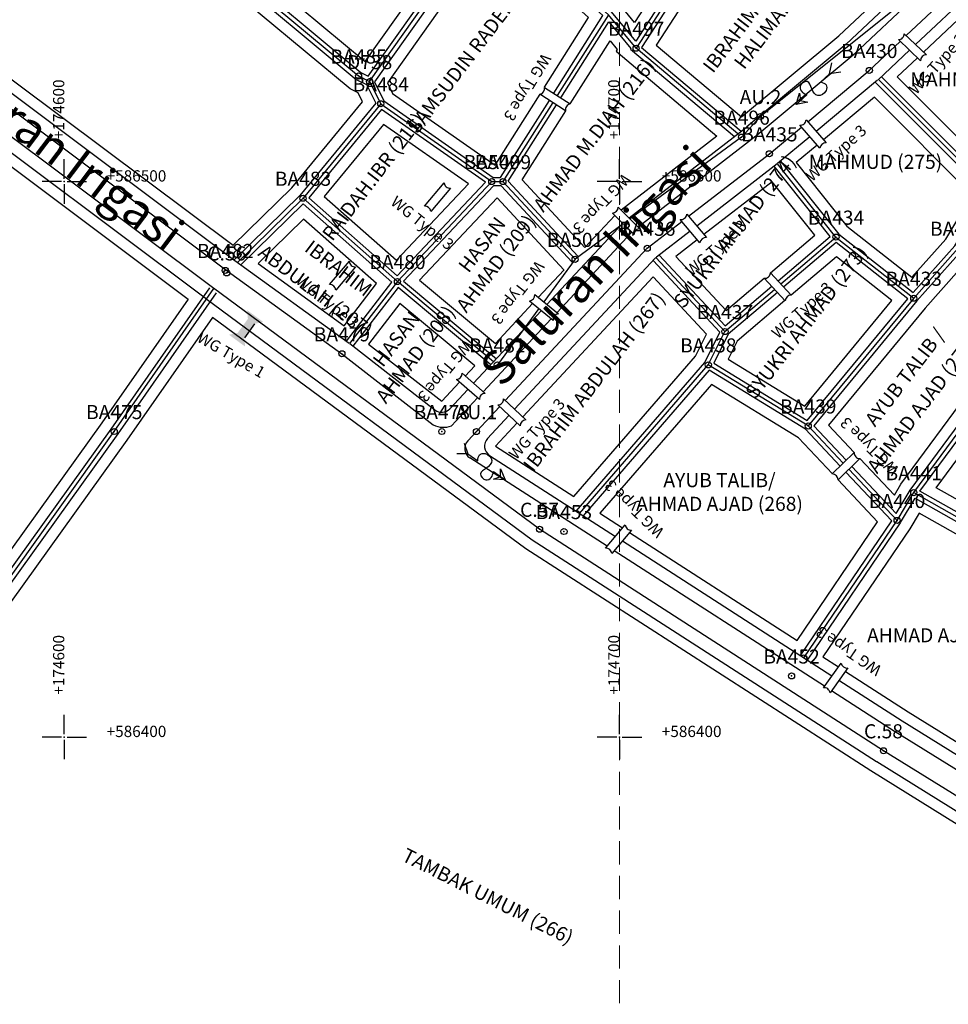
# Model space of a CAD drawing. Units: inches. Extents: x -7789 to 15730, y 8330 to 14541.
# Drawn here: x -802 to -761, y 12267 to 12310 of the extents above; entities that cross this region are included whole.
import ezdxf
from ezdxf.enums import TextEntityAlignment as Align

# ---------------------------------------------------------------- set-up
doc = ezdxf.new("R2010")
doc.units = ezdxf.units.IN
doc.header["$MEASUREMENT"] = 0
doc.linetypes.add('DASHDOT', pattern=[1, 0.5, -0.25, 0, -0.25])
doc.linetypes.add('DASHEDX2', pattern=[1.5, 1, -0.5])
for name, color, linetype in [('BANGUNAN', 5, 'Continuous'), ('BATAS DESA', 6, 'Continuous'), ('BULAT1', 7, 'Continuous'), ('Double', 144, 'Continuous'), ('Grid', 7, 'Continuous'), ('Nama 1', 7, 'Continuous'), ('PATOK1', 7, 'Continuous'), ('tambak', 7, 'Continuous'), ('Tanggul', 7, 'Continuous')]:
    doc.layers.add(name, color=color, linetype=linetype)
doc.layers.add('Sal_existing', color=1, linetype='Continuous', lineweight=15)
doc.styles.add('L100', font='simplex.shx', dxfattribs={"height": 2.54})
doc.styles.add('L240', font='simplex.shx', dxfattribs={"height": 6.1})
doc.styles.add('L80', font='simplex.shx', dxfattribs={"height": 2.03})

msp = doc.modelspace()

# ---------------------------------------------------------------- hatches: boundary and pattern name
at = {"layer": 'BATAS DESA'}
h = msp.add_hatch(color=6, dxfattribs=at)
h.paths.add_polyline_path([(-791.007, 12296.595), (-791.703, 12297.105), (-791.67, 12296.722), (-791.383, 12296.511)])
h.paths.add_polyline_path([(-791.821, 12295.91), (-792.108, 12296.124), (-792.483, 12296.04), (-791.788, 12295.53)])
msp.add_hatch(color=6, dxfattribs=at).paths.add_polyline_path([(-791.381, 12296.51), (-791.671, 12296.723), (-792.11, 12296.125), (-791.821, 12295.91)])

# ---------------------------------------------------------------- linework, layer by layer
at = {"layer": 'BANGUNAN', "lineweight": -3}
for points in [[(-766.041, 12307.381), (-766.526, 12307.316), (-766.421, 12307.793)], [(-766.526, 12307.316), (-766.907, 12306.965)], [(-767.509, 12306.41), (-767.964, 12305.991)], [(-782.324, 12291.352), (-782.155, 12290.893), (-782.644, 12290.891)], [(-782.155, 12290.893), (-781.729, 12290.597)], [(-781.056, 12290.131), (-780.549, 12289.778)]]:
    msp.add_lwpolyline(points, dxfattribs=at)
for points in [[(-767.964, 12305.991), (-767.825, 12306.482), (-767.78, 12306.161), (-767.464, 12306.089)], [(-780.549, 12289.778), (-781.058, 12289.807), (-780.754, 12289.921), (-780.753, 12290.245)]]:
    msp.add_lwpolyline(points, close=True, dxfattribs=at)
for points in [[(-766.907, 12306.965), (-766.814, 12306.935), (-766.632, 12306.878), (-766.639, 12306.507), (-767.059, 12306.267), (-767.314, 12306.641), (-767.417, 12307.087), (-767.861, 12306.863), (-767.761, 12306.523), (-767.595, 12306.449), (-767.509, 12306.41)], [(-781.729, 12290.597), (-781.721, 12290.695), (-781.705, 12290.884), (-781.341, 12290.959), (-781.015, 12290.601), (-781.325, 12290.271), (-781.738, 12290.073), (-781.422, 12289.689), (-781.111, 12289.86), (-781.075, 12290.038), (-781.056, 12290.131)]]:
    msp.add_open_spline(points, degree=3, knots=[0, 0, 0, 0, 2.19934, 4.268021, 7.681409, 11.019393, 13.992759, 16.863103, 18.986773, 21.280737, 21.280737, 21.280737, 21.280737], dxfattribs=at)
at = {"layer": 'BATAS DESA', "color": 6}
msp.add_line((-791.381, 12296.51), (-791.821, 12295.91), dxfattribs=at)
at = {"layer": 'BULAT1', "color": 1, "ltscale": 10}
for centre in [(-774.886, 12308.421), (-786.886, 12307.221), (-764.806, 12307.461), (-786.406, 12306.981), (-785.926, 12306.021), (-769.511, 12305.47), (-769.511, 12305.47), (-769.511, 12305.47), (-770.326, 12304.581), (-769.126, 12303.861), (-781.126, 12302.661), (-780.646, 12302.661), (-789.286, 12301.941), (-766.246, 12300.261), (-774.406, 12299.781), (-777.526, 12299.301), (-792.646, 12298.821), (-792.583, 12298.715), (-792.583, 12298.715), (-792.583, 12298.715), (-785.206, 12298.341), (-762.886, 12297.621), (-771.046, 12296.181), (-787.606, 12295.221), (-780.886, 12294.741), (-771.766, 12294.741), (-797.446, 12291.861), (-783.286, 12291.861), (-781.788, 12291.859), (-781.788, 12291.859), (-781.788, 12291.859), (-767.446, 12292.101), (-762.886, 12289.221), (-763.606, 12288.021), (-779.061, 12287.64), (-779.061, 12287.64), (-779.061, 12287.64), (-778.006, 12287.541), (-768.166, 12281.301), (-764.193, 12278.07), (-764.193, 12278.07), (-764.193, 12278.07)]:
    msp.add_circle(centre, 0.132, dxfattribs=at)
for p in [(-774.886, 12308.421), (-786.886, 12307.221), (-764.806, 12307.461), (-786.406, 12306.981), (-785.926, 12306.021), (-769.511, 12305.47), (-769.511, 12305.47), (-769.511, 12305.47), (-770.326, 12304.581), (-769.126, 12303.861), (-781.126, 12302.661), (-780.646, 12302.661), (-789.286, 12301.941), (-766.246, 12300.261), (-774.406, 12299.781), (-777.526, 12299.301), (-792.646, 12298.821), (-792.583, 12298.715), (-792.583, 12298.715), (-792.583, 12298.715), (-785.206, 12298.341), (-762.886, 12297.621), (-771.046, 12296.181), (-787.606, 12295.221), (-780.886, 12294.741), (-771.766, 12294.741), (-767.446, 12292.101), (-797.446, 12291.861), (-783.286, 12291.861), (-781.788, 12291.859), (-781.788, 12291.859), (-781.788, 12291.859), (-762.886, 12289.221), (-779.061, 12287.64), (-779.061, 12287.64), (-779.061, 12287.64), (-763.606, 12288.021), (-778.006, 12287.541), (-768.166, 12281.301), (-764.193, 12278.07), (-764.193, 12278.07), (-764.193, 12278.07)]:
    msp.add_point(p, dxfattribs=at)
at = {"layer": 'Double', "color": 6}
for p, q in [((-763.297, 12309.048), (-762.34, 12308.139)), ((-762.592, 12307.882), (-763.549, 12308.791)), ((-777.934, 12305.716), (-779.044, 12306.431)), ((-778.844, 12306.73), (-777.734, 12306.015)), ((-766.95, 12304.097), (-767.811, 12305.097)), ((-767.535, 12305.328), (-766.673, 12304.328)), ((-784.038, 12301.603), (-783.186, 12302.611)), ((-782.914, 12302.375), (-783.766, 12301.366)), ((-774.976, 12300.372), (-775.914, 12301.301)), ((-775.656, 12301.553), (-774.719, 12300.623)), ((-772.7, 12301.247), (-771.85, 12300.237)), ((-772.129, 12300.009), (-772.979, 12301.02)), ((-788.136, 12298.208), (-787.284, 12299.217)), ((-787.013, 12298.98), (-787.864, 12297.972)), ((-769.078, 12298.721), (-768.179, 12297.754)), ((-768.447, 12297.513), (-769.345, 12298.48)), ((-778.478, 12296.664), (-779.5, 12297.499)), ((-779.268, 12297.774), (-778.245, 12296.939)), ((-781.657, 12293.241), (-782.651, 12294.11)), ((-782.41, 12294.377), (-781.416, 12293.508)), ((-780.616, 12293.266), (-779.652, 12292.365)), ((-779.901, 12292.106), (-780.866, 12293.007)), ((-766.405, 12290.031), (-765.459, 12290.952)), ((-765.212, 12290.69), (-766.158, 12289.769)), ((-776.21, 12286.825), (-775.358, 12287.833)), ((-775.087, 12287.596), (-775.939, 12286.588)), ((-766.793, 12280.786), (-766.024, 12281.859)), ((-765.735, 12281.645), (-766.504, 12280.572))]:
    msp.add_line(p, q, dxfattribs=at)
for points in [[(-794.252, 12297.582), (-797.985, 12292.243), (-810.191, 12275.25), (-813.719, 12271.722), (-824.775, 12278.048), (-824.386, 12278.631, 0.426906), (-824.687, 12279.985), (-848.55, 12294.447, 0.244521), (-849.435, 12294.505), (-849.479, 12294.725, 0.148069), (-849.741, 12295.215), (-851.079, 12296.553), (-841.324, 12309.937), (-829.22, 12324.682, 0.168574), (-828.231, 12324.75), (-828.004, 12324.847), (-823.038, 12321.284), (-814.382, 12314.086), (-805.455, 12305.965), (-794.252, 12297.582)], [(-809.181, 12274.392), (-812.531, 12271.043), (-781.581, 12253.333), (-780.181, 12254.908, -0.339121), (-779.034, 12255.129), (-768.786, 12250.005), (-762.239, 12251.906), (-755.256, 12271.31), (-764.744, 12277.197), (-779.648, 12286.79), (-793.195, 12296.79), (-796.908, 12291.48), (-809.181, 12274.392)]]:
    msp.add_lwpolyline(points, format="xyb", dxfattribs=at)
at = {"layer": 'Double', "color": 144}
for points in [[(-792.535, 12312.163), (-786.787, 12307.373), (-786.464, 12307.211), (-781.288, 12314.503), (-781.099, 12315.073), (-785.175, 12318.017), (-785.204, 12317.982), (-788.106, 12321.367), (-789.628, 12320.063), (-793.851, 12313.259), (-792.811, 12312.393)], [(-775.023, 12314.419), (-772.487, 12312.46), (-774.904, 12308.724), (-775.956, 12309.986), (-780.918, 12314.476), (-780.741, 12315.008), (-777.553, 12316.374), (-775.308, 12314.639)], [(-765.582, 12314.501), (-767.685, 12316.341), (-772.108, 12312.383), (-774.649, 12308.457), (-770.344, 12304.831)], [(-778.445, 12306.473), (-776.319, 12309.829), (-781.097, 12314.152), (-786.197, 12306.965), (-785.786, 12306.142), (-781.069, 12302.841), (-780.745, 12302.841), (-778.638, 12306.169)], [(-792.767, 12311.888), (-786.985, 12307.069), (-786.54, 12306.847), (-786.139, 12306.045), (-789.419, 12302.063), (-792.268, 12299.275)], [(-764.275, 12307.185), (-759.549, 12302.459), (-756.164, 12307.198), (-760.213, 12311.034)], [(-778.142, 12306.278), (-776.066, 12309.556), (-775.109, 12308.408), (-775.124, 12308.386), (-770.635, 12304.606)], [(-768.643, 12303.545), (-766.119, 12300.39), (-762.908, 12297.867), (-761.112, 12299.888), (-759.753, 12302.153), (-764.553, 12306.954)], [(-777.394, 12299.424), (-780.42, 12302.682), (-778.335, 12305.974)], [(-785.221, 12298.588), (-781.4, 12302.633), (-785.893, 12305.778), (-789.037, 12301.961), (-785.218, 12298.591)], [(-768.751, 12298.369), (-766.496, 12300.285), (-768.924, 12303.32)], [(-777.658, 12299.179), (-780.725, 12302.481), (-781.049, 12302.481), (-784.944, 12298.357), (-780.923, 12295.006)], [(-787.412, 12295.769), (-785.451, 12298.318), (-789.28, 12301.696), (-791.976, 12299.057)], [(-768.78, 12297.871), (-770.902, 12296.068), (-771.531, 12294.809), (-767.486, 12292.336), (-763.142, 12297.594), (-766.242, 12300.029), (-768.505, 12298.105)], [(-777.482, 12288.421), (-771.917, 12294.842), (-771.263, 12296.15), (-774.152, 12299.245)], [(-773.885, 12299.486), (-771.032, 12296.43), (-769.025, 12298.135)], [(-759.642, 12298.306), (-760.954, 12299.524), (-762.749, 12297.504)], [(-793.331, 12298.062), (-797.593, 12291.965), (-809.832, 12274.926)], [(-793.036, 12297.856), (-797.299, 12291.757), (-809.54, 12274.716)], [(-781.168, 12294.742), (-785.178, 12298.083), (-787.128, 12295.548)], [(-765.556, 12290.355), (-763.638, 12288.318), (-763.036, 12289.321), (-758.955, 12294.842), (-757.838, 12296.63), (-759.378, 12298.061)], [(-762.747, 12297.507), (-767.206, 12292.109), (-765.802, 12290.617)], [(-766.06, 12290.366), (-767.561, 12291.96), (-771.73, 12294.508), (-777.176, 12288.224)], [(-759.317, 12287.42), (-762.62, 12289.278), (-758.766, 12294.493), (-755.936, 12292.501)], [(-763.836, 12288.003), (-765.814, 12290.104)], [(-763.452, 12287.929), (-762.822, 12288.978), (-759.484, 12287.101)], [(-767.787, 12282.181), (-763.836, 12288.003)], [(-767.484, 12281.986), (-763.457, 12287.92)]]:
    msp.add_lwpolyline(points, dxfattribs=at)
at = {"layer": 'Double', "color": 6}
for points in [[(-792.225, 12312.529), (-786.603, 12307.844), (-781.721, 12314.723), (-781.666, 12314.89), (-785.092, 12317.364), (-785.197, 12317.237), (-788.158, 12320.691), (-789.259, 12319.746), (-793.223, 12313.361), (-792.502, 12312.76)], [(-775.333, 12314.052), (-773.13, 12312.35), (-774.953, 12309.532), (-775.609, 12310.319), (-780.364, 12314.621), (-780.354, 12314.651), (-777.623, 12315.822), (-775.618, 12314.272)], [(-765.892, 12314.134), (-767.681, 12315.7), (-771.74, 12312.068), (-774.016, 12308.551), (-770.332, 12305.449), (-766.128, 12308.953), (-763.161, 12311.745), (-765.621, 12313.897)], [(-778.848, 12306.733), (-776.941, 12309.745), (-781.018, 12313.433), (-785.639, 12306.922), (-785.411, 12306.466), (-780.981, 12303.365), (-779.041, 12306.429)], [(-762.722, 12308.005), (-763.595, 12307.184), (-759.61, 12303.199), (-756.797, 12307.137), (-760.21, 12310.37), (-762.46, 12308.252)], [(-777.739, 12306.018), (-776.013, 12308.743), (-775.704, 12308.372), (-775.756, 12308.291), (-771.399, 12304.622), (-775.532, 12301.429)], [(-767.974, 12303.478), (-765.778, 12300.733), (-762.967, 12298.524), (-761.5, 12300.174), (-760.357, 12302.079), (-764.583, 12306.304), (-766.791, 12304.464)], [(-777.1, 12299.812), (-779.817, 12302.738), (-777.931, 12305.714)], [(-767.067, 12304.233), (-767.974, 12303.478)], [(-769.078, 12298.721), (-767.162, 12300.349), (-769.004, 12302.652), (-771.96, 12300.367)], [(-778.01, 12298.852), (-780.888, 12301.952), (-784.244, 12298.399), (-780.964, 12295.665), (-779.361, 12297.386)], [(-775.809, 12301.197), (-777.1, 12299.812)], [(-772.245, 12300.147), (-773.174, 12299.429), (-770.994, 12297.092), (-769.352, 12298.487)], [(-768.453, 12297.519), (-770.516, 12295.766), (-770.905, 12294.988), (-767.59, 12292.963), (-763.826, 12297.52), (-766.23, 12299.409), (-768.178, 12297.753)], [(-779.115, 12297.65), (-778.002, 12298.844)], [(-759.952, 12297.939), (-760.921, 12298.839), (-762.385, 12297.192), (-766.567, 12292.13), (-765.458, 12290.952)], [(-765.212, 12290.69), (-763.723, 12289.109), (-763.436, 12289.588), (-759.352, 12295.113), (-758.455, 12296.549), (-759.688, 12297.694)], [(-759.093, 12287.845), (-761.911, 12289.43), (-758.659, 12293.83), (-756.197, 12292.098)]]:
    msp.add_lwpolyline(points, dxfattribs=at)
msp.add_lwpolyline([(-785.248, 12299.258), (-782.131, 12302.559), (-785.805, 12305.13), (-788.371, 12302.014)], close=True, dxfattribs=at)
for centre, radius, start, end in [((-763.545, 12309.039), 0.248, 268.9885, 2.0749), ((-762.331, 12307.877), 0.262, 92.0913, 179.0227), ((-779.102, 12306.686), 0.262, 282.8492, 9.7806), ((-777.692, 12305.771), 0.248, 99.7464, 192.8328), ((-767.782, 12305.344), 0.248, 263.26, 356.3465), ((-766.69, 12304.066), 0.262, 86.3628, 173.2942), ((-782.938, 12302.622), 0.248, 182.3567, 275.4431), ((-784.027, 12301.341), 0.262, 5.4595, 92.3909), ((-775.918, 12301.563), 0.262, 270.9009, 357.8323), ((-772.947, 12301.266), 0.248, 262.5925, 355.6789), ((-774.728, 12300.376), 0.248, 87.7981, 180.8845), ((-771.87, 12299.976), 0.262, 85.6953, 172.6267), ((-787.036, 12299.227), 0.248, 182.3567, 275.4431), ((-769.326, 12298.727), 0.248, 265.4425, 358.529), ((-788.125, 12297.947), 0.262, 5.4595, 92.3909), ((-779.529, 12297.759), 0.262, 276.4023, 3.3337), ((-768.186, 12297.492), 0.262, 88.5453, 175.4767), ((-778.231, 12296.691), 0.248, 93.2995, 186.3859), ((-782.672, 12294.371), 0.262, 274.4778, 1.4092), ((-781.41, 12293.261), 0.248, 91.375, 184.4614), ((-780.864, 12293.255), 0.248, 269.5028, 2.5892), ((-779.64, 12292.104), 0.262, 92.6056, 179.537), ((-765.211, 12290.938), 0.248, 176.765, 269.8515), ((-766.419, 12289.77), 0.262, 359.8678, 86.7992), ((-775.111, 12287.843), 0.248, 182.3567, 275.4431), ((-776.199, 12286.563), 0.262, 5.4595, 92.3909), ((-765.767, 12281.904), 0.262, 190.0203, 276.9517), ((-766.75, 12280.542), 0.248, 6.9175, 100.0039)]:
    msp.add_arc(centre, radius, start, end, dxfattribs=at)
at = {"layer": 'Grid', "color": 0, "linetype": 'DASHEDX2', "lineweight": 5}
msp.add_lwpolyline([(-775.606, 13046.661), (-775.606, 12086.661)], dxfattribs=at)
at = {"layer": 'Grid', "color": 3, "linetype": 'DASHDOT', "lineweight": 30, "ltscale": 10}
for points in [[(-799.606, 12302.781), (-799.606, 12303.621)], [(-775.606, 12302.781), (-775.606, 12303.621)], [(-799.726, 12302.661), (-800.566, 12302.661)], [(-799.606, 12302.541), (-799.606, 12301.701)], [(-799.486, 12302.661), (-798.646, 12302.661)], [(-775.726, 12302.661), (-776.566, 12302.661)], [(-775.606, 12302.541), (-775.606, 12301.701)], [(-775.486, 12302.661), (-774.646, 12302.661)], [(-799.606, 12278.781), (-799.606, 12279.621)], [(-775.606, 12278.781), (-775.606, 12279.621)], [(-799.726, 12278.661), (-800.566, 12278.661)], [(-799.606, 12278.541), (-799.606, 12277.701)], [(-799.486, 12278.661), (-798.646, 12278.661)], [(-775.726, 12278.661), (-776.566, 12278.661)], [(-775.606, 12278.541), (-775.606, 12277.701)], [(-775.486, 12278.661), (-774.646, 12278.661)]]:
    msp.add_lwpolyline(points, dxfattribs=at)
for p in [(-799.606, 12302.661), (-775.606, 12302.661), (-799.606, 12278.661), (-775.606, 12278.661)]:
    msp.add_point(p, dxfattribs=at)
at = {"layer": 'Sal_existing', "color": 1, "lineweight": 30, "ltscale": 10}
for p, q in [((-765.464, 12308.16), (-761.4, 12311.985)), ((-763.209, 12308.965), (-760.731, 12311.296)), ((-764.806, 12307.461), (-763.471, 12308.717)), ((-767.464, 12305.246), (-764.806, 12307.461)), ((-769.126, 12303.861), (-767.741, 12305.016)), ((-772.625, 12301.158), (-769.126, 12303.861)), ((-774.406, 12299.781), (-772.91, 12300.938)), ((-780.542, 12293.197), (-774.406, 12299.781)), ((-782.167, 12291.453), (-780.787, 12292.933)), ((-776.144, 12286.904), (-782.076, 12290.722)), ((-766.744, 12280.854), (-775.838, 12286.707)), ((-763.673, 12278.877), (-766.441, 12280.659))]:
    msp.add_line(p, q, dxfattribs=at)
at = {"layer": 'Sal_existing', "lineweight": 30, "ltscale": 10}
for p, q in [((-779.061, 12287.64), (-793.163, 12298.05)), ((-764.193, 12278.07), (-779.061, 12287.64)), ((-754.332, 12271.951), (-764.193, 12278.07))]:
    msp.add_line(p, q, dxfattribs=at)
at = {"layer": 'Sal_existing', "color": 1, "lineweight": 30, "ltscale": 10}
for points in [[(-792.651, 12312.025), (-786.886, 12307.221), (-786.406, 12306.981), (-785.926, 12306.021), (-789.286, 12301.941), (-792.122, 12299.166)], [(-765.421, 12308.199), (-769.741, 12304.599)], [(-769.713, 12304.621), (-774.792, 12300.696)], [(-778.56, 12296.731), (-781.497, 12293.579)], [(-781.743, 12293.316), (-782.869, 12292.107)]]:
    msp.add_lwpolyline(points, dxfattribs=at)
at = {"layer": 'Sal_existing', "lineweight": 30, "ltscale": 10}
for points in [[(-804.222, 12307.531), (-792.56, 12298.804)], [(-758.923, 12275.93), (-763.686, 12278.885)]]:
    msp.add_lwpolyline(points, dxfattribs=at)
at = {"layer": 'Sal_existing', "color": 1, "lineweight": 30, "ltscale": 10}
msp.add_lwpolyline([(-775.076, 12300.471, 0.004505), (-775.082, 12300.464), (-778.314, 12296.995)], format="xyb", dxfattribs=at)
at = {"layer": 'Sal_existing', "lineweight": 30, "ltscale": 10}
msp.add_lwpolyline([(-792.56, 12298.804), (-787.606, 12295.221), (-783.653, 12292.146, 0.211067), (-782.867, 12292.109)], format="xyb", dxfattribs=at)
at = {"layer": 'Sal_existing', "color": 1, "lineweight": 30, "ltscale": 10}
msp.add_arc((-781.816, 12291.125), 0.48, 137.0209, 237.2331, dxfattribs=at)
at = {"layer": 'tambak', "color": 1, "lineweight": 30}
msp.add_line((-793.135, 12298.036), (-804.797, 12306.762), dxfattribs=at)
at = {"layer": 'tambak', "color": 7}
for p, q in [((-797.446, 12291.861), (-793.135, 12298.036)), ((-809.686, 12274.821), (-797.446, 12291.861))]:
    msp.add_line(p, q, dxfattribs=at)
at = {"layer": 'tambak', "color": 0}
for points in [[(-785.686, 12347.061), (-780.166, 12342.021), (-777.046, 12340.821), (-774.886, 12336.741), (-772.246, 12334.821), (-769.846, 12334.821), (-767.446, 12332.421), (-766.246, 12330.501), (-758.566, 12323.301), (-761.926, 12318.981), (-758.086, 12315.141), (-760.32, 12313.164), (-761.926, 12311.541), (-769.511, 12305.47), (-770.326, 12304.581), (-775.146, 12301.047)], [(-775.44, 12300.831), (-777.526, 12299.301), (-778.883, 12297.46)], [(-779.097, 12297.17), (-780.886, 12294.741)]]:
    msp.add_lwpolyline(points, dxfattribs=at)
at = {"layer": 'tambak', "lineweight": -3, "ltscale": 10}
for points in [[(-786.406, 12306.981), (-781.126, 12314.421), (-776.086, 12309.861), (-778.294, 12306.376)], [(-772.246, 12312.501), (-774.886, 12308.421), (-776.086, 12309.861)], [(-770.489, 12304.719), (-774.886, 12308.421)], [(-764.414, 12307.069), (-759.526, 12302.181)], [(-785.926, 12306.021), (-781.126, 12302.661)], [(-778.486, 12306.072), (-780.646, 12302.661), (-777.526, 12299.301)], [(-768.628, 12298.237), (-766.246, 12300.261), (-768.781, 12303.43)], [(-789.286, 12301.941), (-785.206, 12298.341), (-781.126, 12302.661), (-780.646, 12302.661)], [(-766.246, 12300.261), (-762.886, 12297.621), (-767.446, 12292.101), (-771.766, 12294.741), (-771.046, 12296.181)], [(-759.526, 12298.444), (-760.966, 12299.781), (-762.886, 12297.621)], [(-774.029, 12299.377), (-771.046, 12296.181), (-768.903, 12298.003)], [(-781.046, 12294.874), (-785.206, 12298.341), (-787.27, 12295.659)], [(-765.685, 12290.229), (-763.606, 12288.021), (-762.886, 12289.221), (-758.806, 12294.741), (-757.606, 12296.661), (-759.262, 12298.198)], [(-777.329, 12288.323), (-771.766, 12294.741)], [(-767.446, 12292.101), (-765.931, 12290.492)], [(-762.886, 12289.221), (-759.4, 12287.26)], [(-767.635, 12282.084), (-763.606, 12288.021)]]:
    msp.add_lwpolyline(points, dxfattribs=at)
at = {"layer": 'Tanggul', "color": 6, "ltscale": 10}
for points in [[(-793.353, 12311.751), (-794.95, 12313.082), (-790.614, 12320.066), (-796.464, 12325.465), (-797.642, 12326.643), (-803.745, 12319.32), (-805.709, 12322.265), (-811.983, 12315.991), (-803.528, 12308.3), (-792.31, 12299.906)], [(-792.315, 12299.901), (-789.773, 12302.388), (-786.708, 12306.11), (-786.898, 12306.489), (-787.25, 12306.665), (-793.077, 12311.521)], [(-791.23, 12299.116), (-787.512, 12296.426), (-786.106, 12298.254), (-789.263, 12301.04), (-791.23, 12299.116)], [(-780.033, 12292.229), (-780.962, 12291.232), (-777.572, 12289.05), (-772.319, 12295.111), (-771.842, 12296.066), (-774.151, 12298.541), (-779.788, 12292.492)], [(-782.275, 12294.259), (-781.866, 12294.698), (-785.101, 12297.395), (-786.456, 12295.634), (-783.289, 12293.171), (-782.52, 12293.996)], [(-766.404, 12290.031), (-767.866, 12291.584), (-771.633, 12293.887), (-776.45, 12288.328), (-775.472, 12287.699)], [(-775.167, 12287.502), (-767.921, 12282.838), (-764.449, 12287.954), (-766.158, 12289.769)], [(-759.708, 12286.676), (-762.65, 12288.331), (-763.06, 12287.651)], [(-763.06, 12287.651), (-766.81, 12282.124), (-766.142, 12281.694)], [(-765.839, 12281.499), (-763.128, 12279.754), (-760.358, 12278.035), (-756.137, 12284.668), (-759.394, 12286.499)]]:
    msp.add_lwpolyline(points, dxfattribs=at)
at = {"layer": 'Tanggul', "color": 4, "ltscale": 10}
for points in [[(-812.687, 12315.983), (-803.834, 12307.929), (-792.229, 12299.246), (-787.289, 12295.673)], [(-761.784, 12312.382), (-765.809, 12308.593), (-770.094, 12305.023)], [(-764.428, 12307.059), (-763.071, 12308.336)], [(-764.453, 12307.037), (-767.104, 12304.828)], [(-805.128, 12306.32), (-793.466, 12297.594)], [(-775.188, 12301.088), (-770.051, 12305.058)], [(-767.381, 12304.597), (-768.773, 12303.437)], [(-768.789, 12303.424), (-772.269, 12300.735)], [(-778.743, 12297.345), (-775.468, 12300.859)], [(-793.491, 12297.606), (-779.375, 12287.185), (-764.491, 12277.606)], [(-781.913, 12293.943), (-778.989, 12297.081)], [(-775.479, 12287.132), (-766.422, 12281.303)], [(-758.601, 12276.38), (-763.385, 12279.348), (-766.119, 12281.108)]]:
    msp.add_lwpolyline(points, dxfattribs=at)
for points in [[(-762.808, 12308.584), (-760.347, 12310.9, 0.007574), (-760.337, 12310.91), (-759.038, 12312.208)], [(-772.554, 12300.515), (-774.002, 12299.396, 0.040718), (-774.06, 12299.343), (-780.138, 12292.82)], [(-787.267, 12295.657), (-783.584, 12292.792, 0.388356), (-782.938, 12292.843), (-782.159, 12293.679)], [(-780.384, 12292.557), (-781.313, 12291.559, 0.467436), (-781.222, 12290.829), (-775.784, 12287.329)]]:
    msp.add_lwpolyline(points, format="xyb", dxfattribs=at)
at = {"layer": 'Tanggul', "color": 4}
msp.add_lwpolyline([(-764.484, 12277.601), (-755.003, 12271.718, -0.353984), (-754.804, 12271.147), (-761.787, 12251.743, -0.24016), (-762.105, 12251.445), (-768.652, 12249.544, -0.188745), (-769.001, 12249.576), (-779.249, 12254.7, 0.339121), (-779.822, 12254.589), (-781.222, 12253.014, -0.354827), (-781.819, 12252.916), (-825.013, 12277.631, -0.434357)], format="xyb", dxfattribs=at)

# ---------------------------------------------------------------- texts
at = {"layer": 'BATAS DESA', "linetype": 'DASHDOT', "lineweight": 30, "ltscale": 10, "style": 'L240'}
for rotation, p in [(322.9236, (-805.785, 12307.606)), (322.9236, (-805.785, 12307.606)), (322.9236, (-805.785, 12307.606)), (46.3229, (-780.703, 12293.721)), (46.3229, (-780.703, 12293.721)), (46.3229, (-780.703, 12293.721))]:
    msp.add_text('Saluran Irigasi', height=1.464, rotation=rotation, dxfattribs=at).set_placement(p)
at = {"layer": 'BATAS DESA', "linetype": 'DASHDOT', "ltscale": 10, "style": 'L240'}
for rotation, p in [(322.9236, (-805.785, 12307.606)), (46.3229, (-780.703, 12293.721))]:
    msp.add_text('Saluran Irigasi', height=1.464, rotation=rotation, dxfattribs=at).set_placement(p)
at = {"layer": 'Grid', "color": 3, "linetype": 'DASHDOT', "lineweight": 30, "ltscale": 10, "style": 'L80'}
for s, p in [('+174600', (-799.606, 12305.781)), ('+174700', (-775.606, 12305.781)), ('+174600', (-799.606, 12281.781)), ('+174700', (-775.606, 12281.781))]:
    msp.add_text(s, height=0.4872, rotation=90, dxfattribs=at).set_placement(p, align=Align.CENTER)
for s, p in [('+586500', (-796.486, 12302.661)), ('+586500', (-772.486, 12302.661)), ('+586400', (-796.486, 12278.661)), ('+586400', (-772.486, 12278.661))]:
    msp.add_text(s, height=0.4872, dxfattribs=at).set_placement(p, align=Align.CENTER)
at = {"layer": 'Nama 1', "ltscale": 10, "style": 'L100'}
for s, rotation, p in [('IBRAHIM ABDULAH', 52.6283, (-769.586, 12310.4)), ('SAMSUDIN RADEN (210)', 52.6283, (-781.788, 12308.531)), ('HALIMAH (217)', 52.6283, (-768.722, 12309.923)), ('AHMAD M.DIAH (216)', 52.6283, (-776.706, 12304.669)), ('RAIDAH.IBR (211)', 52.6283, (-786.246, 12302.873)), ('SYUKRI AHMAD (274)', 52.5016, (-770.63, 12300.507)), ('AHMAD (209)', 52.6283, (-780.951, 12299.122)), ('HASAN', 52.6283, (-781.55, 12299.938)), ('IBRAHIM ', 322.6283, (-787.676, 12298.858)), ('ABDULAH (207)', 322.6283, (-788.741, 12297.936)), ('SYUKRI AHMAD (273)', 52.5016, (-767.53, 12296.591)), ('IBRAHIM ABDULAH (267)', 52.6283, (-776.706, 12294.011)), ('HASAN', 52.6283, (-785.253, 12295.861)), ('AHMAD (208)', 52.6283, (-784.427, 12295.196)), ('AYUB TALIB /', 52.5016, (-763.267, 12294.211)), ('AHMAD AJAD (272)', 52.5016, (-762.515, 12293.049)), ('TAMBAK UMUM (266)', 333.164, (-781.298, 12271.782))]:
    msp.add_text(s, height=0.6096, rotation=rotation, dxfattribs=at).set_placement(p, align=Align.MIDDLE_CENTER)
for s, p in [('MAHMUD (282)', (-760.149, 12307.078)), ('MAHMUD (275)', (-764.535, 12303.513)), ('AYUB TALIB/', (-771.282, 12289.761)), ('AHMAD AJAD (268)', (-771.282, 12288.738)), ('AHMAD AJAD (269)', (-761.296, 12283.058))]:
    msp.add_text(s, height=0.6096, dxfattribs=at).set_placement(p, align=Align.MIDDLE_CENTER)
at = {"layer": 'PATOK1', "color": 3, "ltscale": 10, "style": 'L100'}
for s, p in [('BA497', (-774.886, 12309.261)), ('BA430', (-764.806, 12308.301)), ('BA485', (-786.886, 12308.061)), ('D738', (-786.406, 12307.821)), ('BA484', (-785.926, 12306.861)), ('AU.2', (-769.511, 12306.31)), ('AU.2', (-769.511, 12306.31)), ('AU.2', (-769.511, 12306.31)), ('BA496', (-770.326, 12305.421)), ('BA435', (-769.126, 12304.701)), ('BA500', (-781.126, 12303.501)), ('BA499', (-780.646, 12303.501)), ('BA483', (-789.286, 12302.781)), ('BA434', (-766.246, 12301.101)), ('BA436', (-774.406, 12300.621)), ('BA432', (-760.966, 12300.621)), ('BA501', (-777.526, 12300.141)), ('BA482', (-792.646, 12299.661)), ('C.56', (-792.583, 12299.555)), ('C.56', (-792.583, 12299.555)), ('C.56', (-792.583, 12299.555)), ('BA480', (-785.206, 12299.181)), ('BA433', (-762.886, 12298.461)), ('BA437', (-771.046, 12297.021)), ('BA479', (-787.606, 12296.061)), ('BA481', (-780.886, 12295.581)), ('BA438', (-771.766, 12295.581)), ('BA439', (-767.446, 12292.941)), ('BA475', (-797.446, 12292.701)), ('BA478', (-783.286, 12292.701)), ('AU.1', (-781.788, 12292.699)), ('AU.1', (-781.788, 12292.699)), ('AU.1', (-781.788, 12292.699)), ('BA441', (-762.886, 12290.061)), ('BA440', (-763.606, 12288.861)), ('C.57', (-779.061, 12288.48)), ('C.57', (-779.061, 12288.48)), ('C.57', (-779.061, 12288.48)), ('BA453', (-778.006, 12288.381)), ('BA452', (-768.166, 12282.141)), ('C.58', (-764.193, 12278.91)), ('C.58', (-764.193, 12278.91)), ('C.58', (-764.193, 12278.91))]:
    msp.add_text(s, height=0.6096, dxfattribs=at).set_placement(p, align=Align.MIDDLE_CENTER)
at = {"layer": 'tambak', "color": 3, "ltscale": 10, "style": 'L100'}
for s, rotation, p in [('WG Type 3', 47.7808, (-761.869, 12307.749)), ('WG Type 3', 238.5387, (-779.58, 12306.726)), ('WG Type 3', 42.0523, (-766.243, 12303.893)), ('WG Type 3', 226.5904, (-776.377, 12301.7)), ('WG Type 3', 321.149, (-784.127, 12300.873)), ('WG Type 3', 41.3848, (-771.425, 12299.797)), ('WG Type 3', 232.0917, (-779.999, 12297.852)), ('WG Type 3', 321.149, (-788.226, 12297.478)), ('WG Type 3', 42.0523, (-767.719, 12297.102)), ('WG Type 1', 329.8469, (-792.387, 12295.172)), ('WG Type 3', 230.1673, (-783.139, 12294.48)), ('WG Type 3', 48.2951, (-779.177, 12291.98)), ('WG Type 3', 135.2411, (-764.796, 12291.218)), ('WG Type 3', 135.7342, (-774.968, 12288.525)), ('WG Type 3', 145.7097, (-765.703, 12282.38))]:
    msp.add_text(s, height=0.4877, rotation=rotation, dxfattribs=at).set_placement(p, align=Align.MIDDLE_CENTER)

doc.saveas('drawing.dxf')
